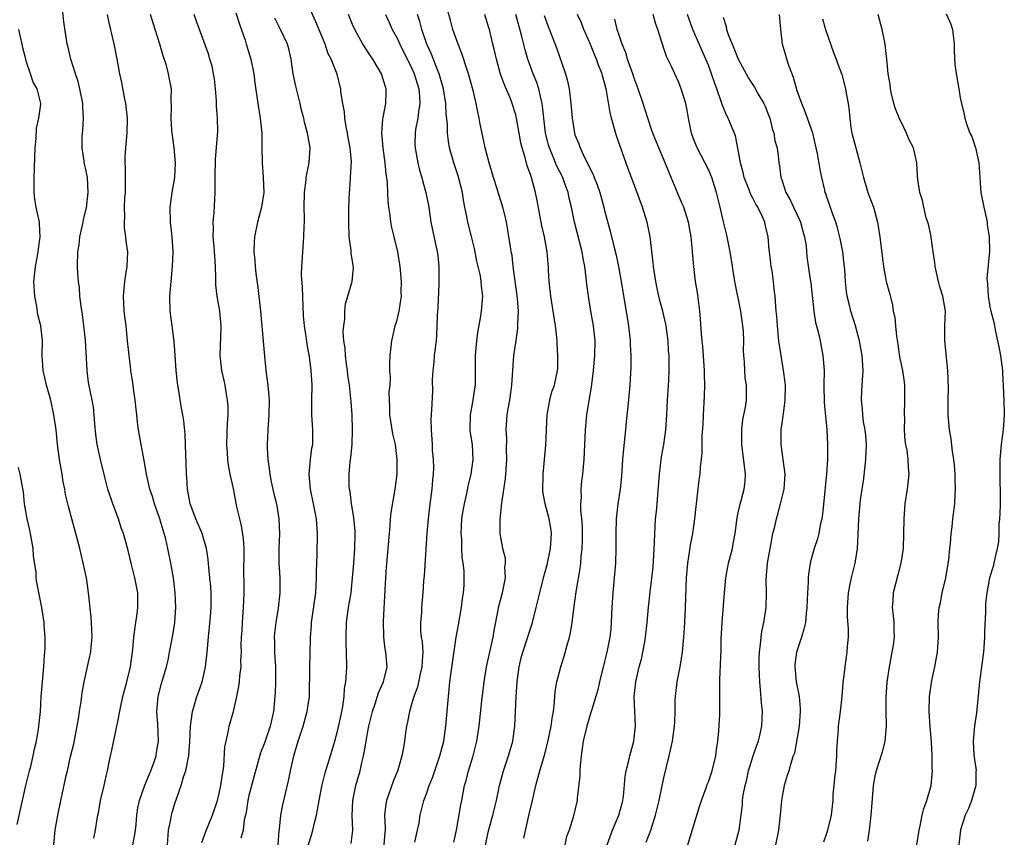
# Model space of a CAD drawing. Units: inches. Extents: x 2577000 to 2580000, y 1539000 to 1542000.
# Drawn here: x 2578944 to 2579077, y 1539566 to 1539676 of the extents above; entities that cross this region are included whole.
import ezdxf

# ---------------------------------------------------------------- set-up
doc = ezdxf.new("R2010")
doc.units = ezdxf.units.IN
doc.header["$MEASUREMENT"] = 0
doc.layers.add('LD25771539_2ft', color=43, linetype='Continuous')

msp = doc.modelspace()

# ---------------------------------------------------------------- linework, layer by layer
at = {"layer": 'LD25771539_2ft'}
for points, elevation in [([(2578982.41, 1539563), (2578983.5, 1539566.5), (2578983.64, 1539567), (2578983.79, 1539567.79), (2578984.1, 1539569), (2578984.27, 1539569.73), (2578984.48, 1539571), (2578984.88, 1539573.12), (2578985.28, 1539574.72), (2578986.23, 1539577.77), (2578986.59, 1539579), (2578987, 1539580.53), (2578987.45, 1539582.55), (2578987.67, 1539583.67), (2578987.86, 1539585), (2578987.91, 1539586.09), (2578988.08, 1539587), (2578988.19, 1539588.19), (2578988.21, 1539589), (2578988.18, 1539591), (2578988.13, 1539592.13), (2578988.11, 1539593), (2578988.18, 1539595), (2578988.46, 1539597), (2578988.79, 1539599), (2578989, 1539601), (2578989.14, 1539603), (2578989.3, 1539605), (2578989.34, 1539607), (2578989.32, 1539607.32), (2578989.14, 1539609.14), (2578988.84, 1539611), (2578988.65, 1539612.65), (2578988.58, 1539613), (2578988.55, 1539613.45), (2578988.52, 1539615), (2578988.67, 1539616.67), (2578988.76, 1539617.24), (2578988.92, 1539619), (2578989, 1539621), (2578988.94, 1539623), (2578988.78, 1539624.78), (2578988.77, 1539625.23), (2578988.56, 1539627), (2578988.36, 1539628.36), (2578988.3, 1539629), (2578988.17, 1539629.83), (2578988.03, 1539631), (2578987.99, 1539631.99), (2578987.83, 1539633), (2578987.74, 1539634.26), (2578987.79, 1539635), (2578987.93, 1539635.93), (2578987.93, 1539637), (2578988.03, 1539637.97), (2578988.35, 1539639), (2578988.94, 1539641), (2578989.1, 1539642.9), (2578989, 1539643.7), (2578988.82, 1539644.82), (2578988.82, 1539645.18), (2578988.55, 1539647), (2578988.47, 1539649), (2578988.5, 1539651), (2578988.56, 1539653), (2578988.61, 1539653.39), (2578988.71, 1539655), (2578988.83, 1539657.17), (2578988.68, 1539659), (2578988.41, 1539660.41), (2578988.32, 1539661), (2578988.13, 1539661.87), (2578987.93, 1539663), (2578987.88, 1539663.88), (2578987.66, 1539665), (2578987.42, 1539666.58), (2578987.41, 1539667), (2578986.91, 1539668.91), (2578986.82, 1539669.18), (2578986.08, 1539671), (2578985.7, 1539671.7), (2578985.27, 1539673), (2578984.03, 1539676.03), (2578982.79, 1539678.79)], 7256), ([(2579002.64, 1539565.36), (2579003, 1539567), (2579003.6, 1539570.4), (2579003.73, 1539571), (2579004.11, 1539573), (2579004.32, 1539573.68), (2579004.63, 1539575), (2579005.25, 1539577), (2579005.77, 1539579), (2579006.07, 1539581), (2579006.43, 1539584.43), (2579006.73, 1539587), (2579007.04, 1539589), (2579007.94, 1539593), (2579008.08, 1539593.92), (2579008.64, 1539596.64), (2579008.7, 1539597), (2579009.23, 1539599), (2579009.61, 1539601), (2579009.55, 1539602.45), (2579009.63, 1539603), (2579009.63, 1539603.63), (2579009.27, 1539605), (2579009, 1539606.44), (2579008.92, 1539607), (2579008.89, 1539608.89), (2579009.12, 1539611.12), (2579009.62, 1539614.38), (2579009.82, 1539617), (2579009.78, 1539618.22), (2579009.81, 1539619.81), (2579009.73, 1539621), (2579009.87, 1539623), (2579010.03, 1539624.03), (2579010.2, 1539625), (2579010.47, 1539627), (2579010.77, 1539631), (2579011, 1539632.73), (2579011.3, 1539634.7), (2579011.3, 1539635), (2579011.28, 1539635.28), (2579011.37, 1539637), (2579011.24, 1539638.76), (2579010.67, 1539643), (2579010.51, 1539644.51), (2579010.41, 1539645), (2579010.29, 1539645.71), (2579010.09, 1539647), (2579009.93, 1539647.93), (2579009.74, 1539649), (2579009.61, 1539649.61), (2579009.27, 1539651), (2579008.72, 1539652.72), (2579008.49, 1539653.51), (2579008.02, 1539655), (2579007.42, 1539657), (2579006.88, 1539659), (2579006.55, 1539660.55), (2579006.22, 1539662.22), (2579006.09, 1539663), (2579005.89, 1539663.89), (2579005.67, 1539665), (2579005.26, 1539666.74), (2579004.65, 1539669), (2579004.46, 1539669.54), (2579003.74, 1539671.74), (2579003.22, 1539673), (2579002.54, 1539675), (2579002.22, 1539676.22), (2579001.43, 1539679)], 7248), ([(2578954.07, 1539565.93), (2578954.29, 1539567), (2578954.51, 1539568.51), (2578954.6, 1539569), (2578954.69, 1539569.31), (2578954.99, 1539571), (2578955.46, 1539573), (2578955.72, 1539574.28), (2578955.91, 1539575), (2578956.16, 1539576.16), (2578956.32, 1539577), (2578956.45, 1539577.55), (2578957.17, 1539581), (2578957.2, 1539581.2), (2578957.72, 1539583.72), (2578958, 1539585), (2578958.19, 1539585.81), (2578958.51, 1539587), (2578959, 1539589), (2578959.34, 1539591.34), (2578959.48, 1539593), (2578959.63, 1539594.37), (2578959.75, 1539595), (2578959.87, 1539595.87), (2578960.01, 1539597), (2578959.99, 1539599), (2578959.62, 1539601), (2578959.09, 1539603), (2578958.69, 1539604.69), (2578958.09, 1539607), (2578957.78, 1539607.78), (2578957.39, 1539609), (2578956.63, 1539611), (2578955.97, 1539613), (2578955.59, 1539614.41), (2578954.95, 1539617), (2578954.53, 1539619), (2578954.36, 1539620.36), (2578954.2, 1539621.8), (2578954.13, 1539623), (2578954.02, 1539624.02), (2578953.84, 1539625), (2578953.37, 1539627.37), (2578953.16, 1539629), (2578952.94, 1539633.06), (2578952.73, 1539635), (2578952.53, 1539636.53), (2578952.35, 1539637.65), (2578952.2, 1539639), (2578952.12, 1539640.12), (2578952.02, 1539641), (2578951.93, 1539642.07), (2578951.88, 1539643), (2578951.91, 1539645), (2578952.08, 1539645.93), (2578952.19, 1539647), (2578952.62, 1539649), (2578952.66, 1539649.34), (2578953.06, 1539650.94), (2578953.31, 1539653), (2578953.2, 1539655), (2578953, 1539656.08), (2578952.81, 1539656.81), (2578952.77, 1539657.23), (2578952.49, 1539659), (2578952.5, 1539660.5), (2578952.53, 1539661), (2578952.59, 1539661.41), (2578952.67, 1539663), (2578952.57, 1539664.57), (2578952.59, 1539665), (2578952.2, 1539667), (2578951.97, 1539667.97), (2578951.59, 1539669), (2578950.95, 1539671), (2578950.62, 1539672.62), (2578950.49, 1539673), (2578950.37, 1539673.63), (2578950.03, 1539676.03), (2578949.83, 1539677.83)], 7268), ([(2578973.25, 1539677.25), (2578973.72, 1539675.72), (2578974.48, 1539673.52), (2578974.64, 1539673), (2578974.71, 1539672.71), (2578975.26, 1539671), (2578975.65, 1539669), (2578975.78, 1539667.78), (2578976.2, 1539665), (2578976.54, 1539663), (2578976.73, 1539661), (2578976.75, 1539659), (2578976.8, 1539657), (2578976.94, 1539655), (2578976.99, 1539653.01), (2578976.69, 1539651), (2578976.35, 1539649.65), (2578976.16, 1539649), (2578975.75, 1539647), (2578975.7, 1539646.3), (2578975.68, 1539645), (2578975.81, 1539643.81), (2578975.84, 1539643), (2578975.94, 1539642.06), (2578976.19, 1539640.19), (2578976.57, 1539637), (2578976.94, 1539632.94), (2578977.1, 1539630.9), (2578977.29, 1539629), (2578977.56, 1539627), (2578977.74, 1539625), (2578977.69, 1539623), (2578977.54, 1539621), (2578977.47, 1539619), (2578977.47, 1539618.53), (2578977.55, 1539617), (2578977.75, 1539615.75), (2578977.81, 1539615), (2578978.01, 1539613.99), (2578978.37, 1539612.37), (2578978.71, 1539611), (2578979.05, 1539609), (2578979.11, 1539607), (2578979.04, 1539605), (2578979.05, 1539603.05), (2578979.15, 1539601), (2578979.17, 1539599), (2578978.95, 1539596.95), (2578978.62, 1539595), (2578978.45, 1539593.55), (2578978.41, 1539593), (2578978.43, 1539592.43), (2578978.45, 1539591), (2578978.58, 1539589), (2578978.59, 1539587), (2578978.54, 1539585.46), (2578978.51, 1539585), (2578978.3, 1539583), (2578977.85, 1539581), (2578977.14, 1539578.86), (2578976.58, 1539577.42), (2578975.69, 1539574.31), (2578975, 1539571.67), (2578974.85, 1539571), (2578974.61, 1539569.39), (2578974.37, 1539568.37), (2578974.23, 1539567), (2578973.89, 1539565.89)], 7260), ([(2578959.34, 1539565), (2578959.6, 1539566.4), (2578959.68, 1539567), (2578959.77, 1539567.77), (2578959.89, 1539569), (2578960.02, 1539569.98), (2578960.23, 1539571), (2578960.95, 1539573.05), (2578961.53, 1539574.47), (2578961.76, 1539575), (2578962.2, 1539576.2), (2578962.47, 1539577), (2578962.52, 1539577.48), (2578962.8, 1539579), (2578962.71, 1539581.29), (2578962.59, 1539583), (2578962.76, 1539585), (2578963.22, 1539586.78), (2578963.89, 1539589), (2578964.09, 1539589.91), (2578964.3, 1539591), (2578964.71, 1539593.29), (2578964.98, 1539595), (2578965.13, 1539597), (2578965.06, 1539599), (2578964.82, 1539601), (2578964.46, 1539603), (2578964.07, 1539605), (2578963.78, 1539606.22), (2578963.57, 1539607), (2578963.43, 1539607.43), (2578962.96, 1539609), (2578962.25, 1539611), (2578961.97, 1539611.97), (2578961.63, 1539613), (2578961.19, 1539615), (2578960.86, 1539616.86), (2578960.44, 1539619), (2578960.08, 1539621), (2578959.98, 1539622.02), (2578959.86, 1539623), (2578959.78, 1539623.78), (2578959.67, 1539625), (2578959.44, 1539626.56), (2578959.35, 1539627.35), (2578959.06, 1539629), (2578959, 1539629.51), (2578958.82, 1539631), (2578958.63, 1539633), (2578958.42, 1539635), (2578958.18, 1539637), (2578958.07, 1539639), (2578958.26, 1539641), (2578958.36, 1539641.64), (2578958.58, 1539643), (2578958.65, 1539645), (2578958.44, 1539646.44), (2578958.39, 1539647), (2578958.23, 1539648.23), (2578958.2, 1539649), (2578958.25, 1539649.75), (2578958.23, 1539651), (2578958.27, 1539652.27), (2578958.33, 1539653), (2578958.35, 1539654.35), (2578958.33, 1539655), (2578958.35, 1539656.35), (2578958.3, 1539657), (2578958.3, 1539657.7), (2578958.38, 1539659), (2578958.55, 1539661), (2578958.6, 1539663), (2578958.38, 1539665), (2578958.21, 1539665.79), (2578957.84, 1539667.84), (2578957.57, 1539669), (2578957.2, 1539671), (2578956.84, 1539672.84), (2578956.78, 1539673.22), (2578956.1, 1539676.1), (2578955.92, 1539677)], 7266), ([(2578963.99, 1539565), (2578964.14, 1539567), (2578964.44, 1539568.44), (2578964.53, 1539569), (2578964.63, 1539569.37), (2578965, 1539570.6), (2578965.21, 1539571.21), (2578965.87, 1539573), (2578966.19, 1539574.19), (2578966.49, 1539575), (2578966.84, 1539576.84), (2578966.89, 1539577), (2578967.04, 1539578.96), (2578967.12, 1539581), (2578967.32, 1539582.68), (2578967.39, 1539583), (2578967.57, 1539583.57), (2578967.98, 1539585), (2578968.25, 1539585.75), (2578968.67, 1539587), (2578969, 1539588.39), (2578969.13, 1539589), (2578969.36, 1539591), (2578969.54, 1539593), (2578969.81, 1539595.81), (2578969.9, 1539597), (2578969.89, 1539598.11), (2578969.9, 1539599), (2578969.84, 1539599.84), (2578969.74, 1539601), (2578969.6, 1539602.4), (2578969.5, 1539603.5), (2578969.27, 1539605), (2578968.67, 1539607), (2578967.82, 1539609), (2578967.09, 1539611), (2578966.73, 1539613), (2578966.62, 1539614.62), (2578966.58, 1539615), (2578966.54, 1539616.54), (2578966.47, 1539617.53), (2578966.46, 1539619), (2578966.41, 1539620.41), (2578966.2, 1539622.2), (2578966.08, 1539623), (2578965.9, 1539623.9), (2578965.49, 1539626.51), (2578965.39, 1539627), (2578965.34, 1539627.34), (2578965.18, 1539629), (2578965.06, 1539631.06), (2578964.92, 1539632.92), (2578964.62, 1539635), (2578964.36, 1539637), (2578964.32, 1539639), (2578964.49, 1539641), (2578964.7, 1539643), (2578964.77, 1539645), (2578964.63, 1539647), (2578964.41, 1539649), (2578964.38, 1539651), (2578964.63, 1539653), (2578964.98, 1539655), (2578965.09, 1539657), (2578964.9, 1539659), (2578964.62, 1539661), (2578964.58, 1539661.42), (2578964.5, 1539663), (2578964.56, 1539664.56), (2578964.51, 1539665.49), (2578964.53, 1539667), (2578964.27, 1539668.27), (2578964.16, 1539669), (2578963.87, 1539670.13), (2578963.42, 1539671.42), (2578962.99, 1539673), (2578962.37, 1539675), (2578961.72, 1539677)], 7264), ([(2578968.66, 1539565.34), (2578969.19, 1539566.81), (2578970.1, 1539569), (2578970.77, 1539571), (2578971, 1539571.92), (2578971.23, 1539573), (2578971.45, 1539574.55), (2578971.53, 1539575), (2578971.62, 1539575.62), (2578971.77, 1539578.23), (2578971.91, 1539579), (2578972.22, 1539580.22), (2578972.35, 1539581), (2578972.91, 1539583), (2578973.38, 1539585), (2578973.64, 1539586.36), (2578973.73, 1539587), (2578973.79, 1539587.79), (2578973.94, 1539589), (2578973.92, 1539589.92), (2578973.99, 1539591), (2578973.96, 1539591.96), (2578974, 1539593), (2578974.07, 1539593.93), (2578974.12, 1539595), (2578974.28, 1539597), (2578974.36, 1539599), (2578974.35, 1539600.35), (2578974.33, 1539601.67), (2578974.38, 1539604.38), (2578974.36, 1539605), (2578974.29, 1539606.29), (2578974.02, 1539608.02), (2578973.76, 1539609), (2578973.39, 1539610.61), (2578972.91, 1539613.09), (2578972.49, 1539615), (2578972.24, 1539616.24), (2578972.15, 1539617), (2578972.11, 1539617.89), (2578972.03, 1539619), (2578972.13, 1539621.87), (2578972.21, 1539623), (2578972.19, 1539624.19), (2578972.13, 1539625), (2578971.92, 1539626.08), (2578971.79, 1539627), (2578971.66, 1539627.66), (2578971.34, 1539629), (2578971.11, 1539631), (2578971.27, 1539634.73), (2578971.27, 1539635), (2578971.06, 1539637), (2578970.7, 1539639), (2578970.54, 1539640.54), (2578970.55, 1539641.45), (2578970.5, 1539643), (2578970.39, 1539644.39), (2578970.36, 1539645), (2578970.29, 1539645.71), (2578970.19, 1539647), (2578970.22, 1539648.22), (2578970.17, 1539649), (2578970.31, 1539650.31), (2578970.45, 1539653), (2578970.46, 1539653.54), (2578970.45, 1539655), (2578970.49, 1539657.51), (2578970.79, 1539661.21), (2578970.78, 1539663), (2578970.63, 1539664.63), (2578970.64, 1539665), (2578970.63, 1539665.37), (2578970.49, 1539667), (2578970.34, 1539668.34), (2578970.24, 1539669), (2578970.05, 1539670.05), (2578969.74, 1539671), (2578969.58, 1539671.58), (2578967.96, 1539675.96), (2578967.62, 1539677)], 7262), ([(2578978.93, 1539565), (2578979.09, 1539566.91), (2578979.13, 1539567.13), (2578979.32, 1539569), (2578979.58, 1539570.42), (2578979.92, 1539571.92), (2578980.34, 1539573.66), (2578980.6, 1539575), (2578981.06, 1539577), (2578981.66, 1539579), (2578982.31, 1539581), (2578982.87, 1539583), (2578983.18, 1539585), (2578983.23, 1539589), (2578983.28, 1539590.72), (2578983.33, 1539593), (2578983.44, 1539594.56), (2578983.46, 1539595), (2578984.03, 1539599), (2578984.14, 1539601), (2578984.14, 1539601.86), (2578984.17, 1539603), (2578984.22, 1539604.22), (2578984.27, 1539607), (2578984.12, 1539609), (2578983.73, 1539611), (2578983.3, 1539613), (2578983.11, 1539615), (2578983.31, 1539617), (2578983.51, 1539618.49), (2578983.61, 1539619), (2578983.64, 1539621), (2578983.5, 1539623), (2578983.5, 1539623.5), (2578983.48, 1539625), (2578983.52, 1539627), (2578983.41, 1539629), (2578983.16, 1539630.84), (2578983, 1539631.76), (2578982.8, 1539632.8), (2578982.76, 1539633.25), (2578982.5, 1539635), (2578982.38, 1539636.38), (2578982.22, 1539640.22), (2578982.11, 1539641.89), (2578982.13, 1539643), (2578982.23, 1539644.23), (2578982.26, 1539645), (2578982.43, 1539647), (2578982.45, 1539648.45), (2578982.48, 1539649), (2578982.49, 1539649.51), (2578982.45, 1539651), (2578982.48, 1539653), (2578982.71, 1539654.71), (2578982.72, 1539655), (2578983.13, 1539657), (2578983.25, 1539659), (2578982.92, 1539661), (2578982.5, 1539662.5), (2578982.43, 1539663), (2578982.11, 1539664.11), (2578981.92, 1539665), (2578981.32, 1539667.32), (2578980.99, 1539668.99), (2578980.7, 1539671), (2578980.39, 1539672.39), (2578980.2, 1539673), (2578979.26, 1539675), (2578978.5, 1539676.5)], 7258), ([(2578988.8, 1539565.2), (2578989.04, 1539567), (2578988.93, 1539568.93), (2578989.01, 1539571), (2578989.44, 1539573), (2578990.03, 1539575), (2578990.28, 1539576.28), (2578990.46, 1539577), (2578990.56, 1539577.44), (2578990.8, 1539579), (2578991, 1539580.09), (2578991.19, 1539581), (2578991.67, 1539583), (2578992.03, 1539584.03), (2578992.49, 1539585.51), (2578993.16, 1539587), (2578993.64, 1539589), (2578993.49, 1539591), (2578993.4, 1539591.4), (2578993.19, 1539593), (2578993.17, 1539595.17), (2578993.4, 1539599.4), (2578993.47, 1539601), (2578993.57, 1539602.43), (2578993.81, 1539605), (2578993.97, 1539607), (2578994.08, 1539608.08), (2578994.11, 1539609), (2578994.18, 1539609.82), (2578994.74, 1539613), (2578994.99, 1539615), (2578995.01, 1539617), (2578994.77, 1539619), (2578994.44, 1539620.44), (2578994.02, 1539623), (2578994.03, 1539624.03), (2578993.93, 1539626.07), (2578994.04, 1539627), (2578994.1, 1539628.1), (2578994.02, 1539629), (2578994.01, 1539629.99), (2578994.05, 1539631), (2578994.18, 1539632.18), (2578994.29, 1539633), (2578994.43, 1539633.57), (2578994.74, 1539635), (2578995, 1539635.84), (2578995.29, 1539637), (2578995.52, 1539638.48), (2578995.58, 1539639), (2578995.56, 1539639.56), (2578995.57, 1539641), (2578995.4, 1539643), (2578995.1, 1539645), (2578994.62, 1539647), (2578994.29, 1539648.29), (2578994.17, 1539649), (2578994.06, 1539649.94), (2578993.87, 1539651), (2578993.77, 1539651.77), (2578993.68, 1539654.32), (2578993.61, 1539655), (2578993.53, 1539655.53), (2578993.4, 1539657), (2578993.11, 1539659), (2578992.94, 1539661), (2578993.07, 1539662.93), (2578993.12, 1539663.12), (2578993.48, 1539665), (2578993.53, 1539666.47), (2578993.53, 1539667), (2578993.37, 1539667.37), (2578992.9, 1539669), (2578991.7, 1539671), (2578991.41, 1539671.41), (2578990.62, 1539672.62), (2578990.39, 1539673), (2578989.28, 1539675), (2578989, 1539675.65), (2578988.45, 1539677)], 7254), ([(2578993.43, 1539677), (2578993.93, 1539675.93), (2578994.34, 1539675), (2578995, 1539673.81), (2578995.36, 1539673), (2578997, 1539669.71), (2578997.22, 1539669.22), (2578997.32, 1539669), (2578997.94, 1539667), (2578998.04, 1539665.96), (2578998.08, 1539665), (2578997.88, 1539663.88), (2578997.79, 1539663), (2578997.49, 1539661.49), (2578997.43, 1539661), (2578997.41, 1539659.41), (2578997.42, 1539659), (2578997.54, 1539658.46), (2578997.79, 1539657), (2578998.01, 1539656.01), (2578998.33, 1539655), (2578998.45, 1539654.45), (2578998.88, 1539653), (2578999.26, 1539651), (2578999.56, 1539649), (2579000.41, 1539645), (2579000.48, 1539644.48), (2579000.62, 1539643), (2579000.61, 1539641.39), (2579000.62, 1539640.62), (2579000.49, 1539637.51), (2579000.41, 1539636.41), (2579000.38, 1539635), (2579000.31, 1539633.69), (2579000.26, 1539633), (2579000.02, 1539631), (2578999.94, 1539630.06), (2578999.81, 1539629), (2578999.73, 1539627.73), (2578999.76, 1539626.24), (2578999.64, 1539623.64), (2578999.56, 1539622.44), (2578999.58, 1539621), (2578999.69, 1539619.69), (2578999.71, 1539619), (2578999.75, 1539618.25), (2578999.88, 1539617), (2578999.9, 1539615.9), (2578999.88, 1539615), (2578999.78, 1539614.22), (2578999.69, 1539613), (2578999.39, 1539610.61), (2578999.2, 1539609), (2578999.03, 1539607.03), (2578998.65, 1539601.35), (2578998.57, 1539600.57), (2578998.49, 1539599), (2578998.31, 1539597), (2578998.28, 1539596.28), (2578998.15, 1539595), (2578998.17, 1539593.83), (2578998.26, 1539593), (2578998.37, 1539592.37), (2578998.45, 1539591), (2578998.43, 1539590.44), (2578998.32, 1539589), (2578998.09, 1539588.09), (2578997.73, 1539586.27), (2578997.25, 1539585), (2578997, 1539584.12), (2578996.65, 1539583), (2578996.42, 1539581.58), (2578996.27, 1539581), (2578996.13, 1539580.13), (2578996.01, 1539579), (2578995.84, 1539578.16), (2578995.65, 1539577), (2578995.08, 1539575.08), (2578994.45, 1539573.55), (2578993.9, 1539571.9), (2578993.57, 1539571), (2578993.49, 1539570.51), (2578993.29, 1539569), (2578993.37, 1539567.37), (2578993.37, 1539567), (2578993.33, 1539566.67), (2578993.22, 1539565)], 7252), ([(2578997.37, 1539565.37), (2578997.77, 1539567), (2578997.99, 1539567.99), (2578998.13, 1539569), (2578998.62, 1539571), (2578999, 1539572.04), (2578999.32, 1539573), (2578999.81, 1539574.19), (2579000.07, 1539575), (2579000.78, 1539577), (2579001.3, 1539579), (2579001.58, 1539581), (2579001.92, 1539585), (2579002.12, 1539587), (2579002.46, 1539589.54), (2579002.98, 1539593.02), (2579003.3, 1539594.7), (2579003.69, 1539597), (2579003.82, 1539598.18), (2579003.96, 1539599), (2579004.05, 1539600.05), (2579004.06, 1539601), (2579004.03, 1539601.97), (2579003.93, 1539603), (2579003.79, 1539603.79), (2579003.74, 1539605), (2579003.71, 1539606.29), (2579003.65, 1539607), (2579003.75, 1539609), (2579003.91, 1539610.09), (2579004.07, 1539611), (2579004.4, 1539612.4), (2579004.6, 1539613.4), (2579004.99, 1539615), (2579005.27, 1539617), (2579005.15, 1539619), (2579004.87, 1539620.87), (2579004.86, 1539621), (2579004.91, 1539623), (2579005.27, 1539625), (2579005.48, 1539626.52), (2579005.56, 1539627), (2579005.58, 1539627.58), (2579005.59, 1539631), (2579005.76, 1539633), (2579005.89, 1539634.11), (2579006.31, 1539636.31), (2579006.4, 1539637), (2579006.58, 1539639), (2579006.37, 1539640.37), (2579006.35, 1539641), (2579006.23, 1539641.77), (2579005.74, 1539643.74), (2579005.42, 1539645.42), (2579005.04, 1539647.04), (2579004.54, 1539649), (2579004.45, 1539649.55), (2579004.15, 1539651), (2579003.97, 1539651.97), (2579003.82, 1539653), (2579003.25, 1539655.25), (2579002.65, 1539657), (2579002.09, 1539659), (2579001.93, 1539659.93), (2579001.8, 1539661), (2579001.78, 1539662.22), (2579001.61, 1539663.61), (2579001.58, 1539665), (2579001.26, 1539667), (2579000.69, 1539669), (2579000.46, 1539669.54), (2578999.65, 1539671.65), (2578999.02, 1539673), (2578998.32, 1539675), (2578998.05, 1539676.05), (2578997.75, 1539677)], 7250), ([(2579006.91, 1539564.91), (2579007.3, 1539566.7), (2579007.93, 1539569), (2579008.43, 1539571), (2579008.83, 1539573), (2579009.34, 1539575), (2579010.03, 1539577), (2579010.62, 1539579), (2579010.9, 1539581), (2579011.08, 1539585), (2579011.22, 1539587), (2579011.49, 1539589), (2579011.76, 1539590.24), (2579011.97, 1539591), (2579013.25, 1539595), (2579013.76, 1539597), (2579014.24, 1539599), (2579014.81, 1539601.19), (2579015.24, 1539602.76), (2579015.72, 1539605), (2579015.82, 1539607), (2579015.73, 1539607.73), (2579015.5, 1539609), (2579014.98, 1539611), (2579014.68, 1539612.68), (2579014.65, 1539613), (2579014.69, 1539614.69), (2579014.7, 1539615), (2579014.91, 1539617), (2579015.08, 1539618.92), (2579015.14, 1539621), (2579015.23, 1539623), (2579015.29, 1539623.29), (2579015.59, 1539625), (2579015.9, 1539626.1), (2579016.22, 1539627), (2579016.66, 1539629), (2579016.68, 1539629.32), (2579016.7, 1539631), (2579016.58, 1539632.58), (2579016.58, 1539633), (2579016.55, 1539633.45), (2579016.38, 1539635), (2579015.74, 1539639), (2579015.53, 1539641), (2579015.45, 1539642.54), (2579015.42, 1539643), (2579015.37, 1539643.37), (2579015.25, 1539645), (2579014.88, 1539647), (2579014.52, 1539648.52), (2579013.91, 1539651.91), (2579013.69, 1539653), (2579013.14, 1539655), (2579013, 1539655.41), (2579012.57, 1539656.57), (2579012.27, 1539657.73), (2579011.87, 1539659), (2579011.71, 1539659.71), (2579011.46, 1539661), (2579011.11, 1539663), (2579011, 1539663.45), (2579010.54, 1539665), (2579010.25, 1539665.75), (2579009.51, 1539667.51), (2579008.97, 1539668.97), (2579008.39, 1539671), (2579008.15, 1539672.15), (2579007.93, 1539673), (2579007.46, 1539675), (2579007.34, 1539675.34), (2579006.85, 1539677)], 7246), ([(2579012.11, 1539565.89), (2579012.73, 1539568.73), (2579012.84, 1539569.16), (2579013.25, 1539571), (2579013.71, 1539573), (2579014.26, 1539575), (2579014.88, 1539577.12), (2579015.31, 1539578.69), (2579015.8, 1539581), (2579015.91, 1539582.09), (2579016.09, 1539583), (2579016.25, 1539584.25), (2579016.26, 1539585), (2579016.32, 1539585.68), (2579016.54, 1539587), (2579017.07, 1539589), (2579017.56, 1539590.44), (2579017.94, 1539591.94), (2579018.25, 1539593), (2579018.39, 1539593.61), (2579018.62, 1539595), (2579018.83, 1539596.83), (2579019.14, 1539599.14), (2579019.72, 1539602.28), (2579019.8, 1539603), (2579019.85, 1539603.85), (2579019.99, 1539605), (2579020.02, 1539605.98), (2579020.03, 1539607), (2579020.01, 1539608.01), (2579019.94, 1539609), (2579019.81, 1539610.19), (2579019.8, 1539611), (2579019.86, 1539611.86), (2579019.84, 1539613), (2579019.94, 1539614.06), (2579020.06, 1539615), (2579020.24, 1539617), (2579020.43, 1539621), (2579020.61, 1539623), (2579020.92, 1539624.92), (2579021.25, 1539626.75), (2579021.52, 1539629), (2579021.69, 1539631), (2579021.73, 1539633), (2579021.52, 1539635), (2579021.16, 1539637), (2579020.83, 1539639), (2579020.62, 1539640.62), (2579020.53, 1539641.47), (2579020.32, 1539643), (2579020.1, 1539644.1), (2579019.95, 1539645), (2579018.95, 1539649), (2579018.53, 1539651), (2579018.22, 1539652.22), (2579018.07, 1539653), (2579017.55, 1539654.45), (2579017.34, 1539655), (2579016.55, 1539656.55), (2579015.97, 1539658.03), (2579015.55, 1539659), (2579015.43, 1539659.43), (2579015.04, 1539661), (2579014.79, 1539663), (2579014.64, 1539664.64), (2579014.58, 1539665), (2579014.42, 1539665.58), (2579014.12, 1539667), (2579013.85, 1539667.85), (2579013.37, 1539669), (2579012.64, 1539671), (2579012.26, 1539672.26), (2579011.8, 1539674.2), (2579011.02, 1539677)], 7244), ([(2579014.86, 1539676.86), (2579015.39, 1539675.39), (2579015.89, 1539674.11), (2579016.49, 1539672.49), (2579017.71, 1539669), (2579018, 1539668), (2579018.21, 1539667), (2579018.46, 1539665), (2579018.61, 1539663), (2579018.93, 1539661), (2579019, 1539660.79), (2579019.54, 1539659.54), (2579019.71, 1539659), (2579020.29, 1539657.71), (2579020.78, 1539656.78), (2579021, 1539656.27), (2579021.44, 1539655.44), (2579021.59, 1539655), (2579022.01, 1539654.01), (2579022.34, 1539653), (2579022.9, 1539651), (2579023, 1539650.58), (2579023.77, 1539647.77), (2579024.25, 1539645.75), (2579024.55, 1539644.55), (2579024.88, 1539643), (2579025.25, 1539641), (2579026.24, 1539635), (2579026.45, 1539633), (2579026.46, 1539632.46), (2579026.53, 1539631), (2579026.53, 1539629.47), (2579026.4, 1539627), (2579026.12, 1539624.12), (2579025.91, 1539622.09), (2579025.82, 1539621), (2579025.56, 1539618.44), (2579025.43, 1539617), (2579025.26, 1539614.74), (2579025.09, 1539613), (2579024.8, 1539611), (2579024.57, 1539609), (2579024.51, 1539607), (2579024.51, 1539605), (2579024.45, 1539603), (2579024.29, 1539601), (2579024.1, 1539599), (2579023.98, 1539597), (2579023.9, 1539595), (2579023.83, 1539594.17), (2579023.7, 1539593), (2579023.3, 1539591), (2579023, 1539589.72), (2579022.32, 1539587), (2579022.07, 1539585.93), (2579021.8, 1539585), (2579021.26, 1539583.26), (2579021.2, 1539583), (2579021, 1539582.4), (2579020.59, 1539581), (2579020.11, 1539579), (2579019.82, 1539577), (2579019.68, 1539575.68), (2579019.64, 1539575), (2579019.67, 1539574.33), (2579019.29, 1539571.29), (2579019.29, 1539571), (2579018.76, 1539568.76), (2579018.2, 1539567), (2579017.86, 1539566.14), (2579017.61, 1539565)], 7242), ([(2579023.33, 1539565), (2579024.07, 1539567), (2579024.94, 1539569), (2579025.38, 1539570.62), (2579025.48, 1539571), (2579025.55, 1539571.55), (2579025.76, 1539574.24), (2579025.9, 1539575), (2579026.22, 1539576.22), (2579026.39, 1539577), (2579026.94, 1539579), (2579027, 1539579.43), (2579027.17, 1539581), (2579027.01, 1539585), (2579027.23, 1539587), (2579027.68, 1539589), (2579027.97, 1539590.03), (2579028.17, 1539591), (2579028.41, 1539592.41), (2579028.52, 1539593), (2579028.74, 1539595), (2579028.93, 1539597.07), (2579029.14, 1539599.14), (2579029.53, 1539602.47), (2579029.74, 1539605.74), (2579029.76, 1539607), (2579029.83, 1539607.83), (2579029.87, 1539609), (2579029.99, 1539609.99), (2579030.07, 1539611), (2579030.2, 1539612.2), (2579030.42, 1539615), (2579030.68, 1539617.32), (2579030.97, 1539619), (2579031.25, 1539621), (2579031.4, 1539623), (2579031.49, 1539625), (2579031.65, 1539627.65), (2579031.72, 1539629), (2579031.73, 1539630.27), (2579031.71, 1539631), (2579031.64, 1539631.64), (2579031.57, 1539633), (2579031.29, 1539635), (2579031.25, 1539635.25), (2579030.84, 1539637), (2579030.45, 1539638.45), (2579030.32, 1539639), (2579030.08, 1539640.08), (2579029.9, 1539641), (2579029.61, 1539643), (2579029.57, 1539643.57), (2579029.14, 1539647), (2579028.75, 1539649), (2579028.12, 1539651), (2579026.65, 1539655), (2579026.19, 1539656.19), (2579025.13, 1539659.13), (2579024.62, 1539660.62), (2579023.95, 1539663), (2579023.77, 1539663.77), (2579023.25, 1539666.75), (2579023, 1539667.8), (2579022.73, 1539668.73), (2579022.67, 1539669), (2579022.18, 1539670.18), (2579021.91, 1539671), (2579021.62, 1539671.62), (2579021, 1539673.17), (2579020.19, 1539675), (2579019.86, 1539675.86), (2579019.35, 1539677)], 7240), ([(2579028.63, 1539565.37), (2579029.22, 1539567), (2579029.87, 1539569), (2579030.35, 1539571), (2579030.73, 1539572.73), (2579031, 1539574.03), (2579031.72, 1539577), (2579032.14, 1539579), (2579032.43, 1539581), (2579032.46, 1539581.54), (2579032.51, 1539583), (2579032.54, 1539584.54), (2579032.57, 1539585), (2579032.8, 1539587), (2579033.19, 1539589), (2579033.51, 1539591), (2579033.7, 1539593), (2579033.82, 1539595), (2579033.92, 1539597), (2579034.06, 1539601), (2579034.23, 1539603), (2579034.47, 1539604.47), (2579034.58, 1539605.42), (2579034.89, 1539607), (2579035.17, 1539609), (2579035.36, 1539610.64), (2579035.38, 1539611), (2579035.78, 1539614.22), (2579035.89, 1539615), (2579035.95, 1539615.95), (2579036.15, 1539617.85), (2579036.16, 1539620.16), (2579036.28, 1539621.72), (2579036.34, 1539623), (2579036.49, 1539625.51), (2579036.54, 1539627), (2579036.5, 1539628.5), (2579036.5, 1539629), (2579036.25, 1539632.25), (2579036.16, 1539633), (2579036.08, 1539633.92), (2579035.96, 1539635.96), (2579035.87, 1539637), (2579035.52, 1539639.52), (2579035.27, 1539641), (2579035.02, 1539643), (2579034.69, 1539647), (2579034.33, 1539649), (2579033.67, 1539651), (2579033.48, 1539651.48), (2579032.87, 1539652.87), (2579032, 1539655), (2579031.69, 1539655.69), (2579031.17, 1539657), (2579030.3, 1539659), (2579029.5, 1539661), (2579029.38, 1539661.38), (2579028.82, 1539663), (2579028.2, 1539665), (2579027.54, 1539667), (2579027, 1539668.41), (2579026.81, 1539669), (2579026.09, 1539671), (2579025.85, 1539671.85), (2579025.35, 1539673), (2579025, 1539674.06), (2579024.69, 1539675), (2579024.36, 1539676.36)], 7238), ([(2579034.25, 1539565), (2579035.82, 1539570.18), (2579036.06, 1539571), (2579036.69, 1539572.69), (2579036.85, 1539573.15), (2579037, 1539573.52), (2579037.53, 1539575), (2579038, 1539577), (2579038.11, 1539577.89), (2579038.26, 1539579), (2579038.4, 1539580.4), (2579038.54, 1539582.54), (2579038.56, 1539585.44), (2579038.55, 1539587), (2579038.59, 1539588.59), (2579038.63, 1539589), (2579038.69, 1539590.69), (2579038.72, 1539591), (2579038.74, 1539592.74), (2579038.86, 1539595), (2579039.17, 1539599), (2579039.36, 1539601), (2579039.74, 1539603), (2579040.24, 1539605), (2579040.37, 1539605.63), (2579040.62, 1539607), (2579040.89, 1539609.11), (2579041, 1539609.61), (2579041.23, 1539610.77), (2579041.85, 1539613), (2579041.95, 1539614.05), (2579042.02, 1539615), (2579041.5, 1539619), (2579041.53, 1539619.53), (2579041.51, 1539621), (2579041.64, 1539622.36), (2579042.03, 1539624.03), (2579042.16, 1539625), (2579042.17, 1539627), (2579041.99, 1539627.99), (2579041.92, 1539629), (2579041.89, 1539630.11), (2579041.78, 1539631), (2579041.73, 1539631.73), (2579041.78, 1539633), (2579041.75, 1539634.25), (2579041.67, 1539635), (2579041.38, 1539637), (2579040.57, 1539641), (2579040.28, 1539643), (2579039.96, 1539645), (2579039.55, 1539647), (2579039.43, 1539647.43), (2579039, 1539649.2), (2579038.6, 1539651), (2579038.11, 1539653), (2579037.85, 1539653.85), (2579037.47, 1539655), (2579037.35, 1539655.35), (2579037, 1539656.08), (2579035.47, 1539659), (2579035, 1539660.22), (2579034.72, 1539661), (2579034.31, 1539663), (2579034.12, 1539664.12), (2579033.94, 1539665), (2579033.33, 1539667), (2579033, 1539667.84), (2579032.01, 1539669.99), (2579031.35, 1539671.35), (2579031, 1539672.42), (2579030.79, 1539673), (2579030.72, 1539673.28), (2579030.19, 1539675), (2579029.85, 1539675.85), (2579029.54, 1539677)], 7236), ([(2579040.63, 1539565), (2579041, 1539566.34), (2579041.16, 1539567), (2579041.59, 1539570.41), (2579041.62, 1539571), (2579041.71, 1539571.71), (2579041.98, 1539573), (2579042.19, 1539573.81), (2579042.44, 1539575), (2579043.04, 1539577), (2579043.54, 1539578.46), (2579043.75, 1539579), (2579044, 1539580), (2579044.23, 1539581), (2579044.29, 1539583), (2579044.17, 1539584.17), (2579044.05, 1539585.95), (2579043.94, 1539587), (2579043.89, 1539587.89), (2579043.84, 1539589), (2579043.85, 1539590.15), (2579043.88, 1539591), (2579044.05, 1539592.05), (2579044.11, 1539593), (2579044.2, 1539593.8), (2579044.5, 1539595), (2579044.8, 1539597), (2579044.84, 1539599), (2579044.81, 1539600.81), (2579044.99, 1539603), (2579045.32, 1539605), (2579045.42, 1539605.42), (2579045.71, 1539607), (2579045.96, 1539607.96), (2579046.19, 1539609), (2579046.38, 1539609.62), (2579046.75, 1539611), (2579047.21, 1539613), (2579047.35, 1539615), (2579047.11, 1539617), (2579046.83, 1539619), (2579046.83, 1539620.83), (2579046.84, 1539621), (2579047, 1539622.18), (2579047.11, 1539622.89), (2579047.12, 1539623.12), (2579047.36, 1539625), (2579047.39, 1539627), (2579047.37, 1539627.37), (2579047.16, 1539629), (2579046.81, 1539631), (2579046.52, 1539633), (2579046.32, 1539635), (2579046.25, 1539636.25), (2579046.17, 1539637), (2579046.02, 1539639), (2579045.89, 1539639.89), (2579045.79, 1539641), (2579045.59, 1539642.41), (2579045.48, 1539643), (2579045.45, 1539643.45), (2579045.23, 1539645), (2579045.22, 1539645.22), (2579045.05, 1539647), (2579044.68, 1539648.68), (2579044.6, 1539649), (2579044.29, 1539649.71), (2579043.68, 1539651), (2579043.42, 1539651.42), (2579043, 1539652.23), (2579042.72, 1539652.72), (2579042.4, 1539653.6), (2579041.85, 1539655), (2579041.7, 1539655.7), (2579041.35, 1539657), (2579041, 1539658.96), (2579040.65, 1539660.65), (2579039.68, 1539663), (2579039.43, 1539663.43), (2579038.86, 1539664.86), (2579038.75, 1539665.25), (2579038.15, 1539667), (2579037.83, 1539667.83), (2579037.44, 1539669), (2579037, 1539670.19), (2579036.68, 1539671), (2579034.92, 1539675), (2579034.17, 1539677)], 7234), ([(2579039, 1539676.65), (2579039.39, 1539675.39), (2579039.46, 1539675), (2579039.68, 1539674.32), (2579040.22, 1539673), (2579040.46, 1539672.46), (2579041.02, 1539671), (2579042.1, 1539669), (2579042.43, 1539668.43), (2579043, 1539667.5), (2579043.21, 1539667.21), (2579043.72, 1539666.28), (2579044.48, 1539665), (2579044.66, 1539664.66), (2579045, 1539663.79), (2579045.28, 1539663), (2579045.63, 1539661.63), (2579045.84, 1539661), (2579045.98, 1539659.98), (2579046.27, 1539659), (2579046.46, 1539657.54), (2579046.51, 1539657), (2579046.6, 1539656.6), (2579046.79, 1539655), (2579046.86, 1539654.86), (2579047.47, 1539653), (2579048.02, 1539652.02), (2579048.49, 1539651), (2579049.32, 1539649.32), (2579049.44, 1539649), (2579049.76, 1539647.76), (2579049.99, 1539647), (2579050.18, 1539645.82), (2579050.3, 1539644.3), (2579050.73, 1539641.27), (2579050.81, 1539640.81), (2579051.23, 1539637), (2579051.48, 1539635.48), (2579051.8, 1539634.2), (2579052.07, 1539633), (2579052.22, 1539632.22), (2579052.47, 1539631), (2579052.61, 1539629), (2579052.57, 1539627), (2579052.61, 1539624.61), (2579052.99, 1539621.01), (2579053.1, 1539619), (2579053.08, 1539617), (2579052.95, 1539615), (2579052.75, 1539613.25), (2579052.71, 1539612.71), (2579052.41, 1539609.59), (2579052.33, 1539609), (2579052.11, 1539608.11), (2579051.92, 1539607), (2579051.73, 1539606.27), (2579051.28, 1539605), (2579051, 1539604.02), (2579050.73, 1539603), (2579050.5, 1539601.5), (2579050.46, 1539601), (2579050.46, 1539600.46), (2579050.36, 1539599), (2579050.29, 1539597), (2579050.19, 1539596.19), (2579050.09, 1539595), (2579049.9, 1539594.1), (2579049.57, 1539593), (2579048.89, 1539591), (2579048.68, 1539589.32), (2579048.65, 1539589), (2579048.86, 1539587), (2579049.24, 1539585), (2579049.39, 1539583.39), (2579049.41, 1539583), (2579049.25, 1539581), (2579048.61, 1539577.39), (2579048.46, 1539577), (2579048.17, 1539576.17), (2579047.85, 1539575), (2579047.63, 1539574.37), (2579047.24, 1539573), (2579047, 1539571.82), (2579046.87, 1539571), (2579046.69, 1539569), (2579046.48, 1539567), (2579046.32, 1539566.32), (2579046.06, 1539565)], 7232), ([(2579052.59, 1539565.41), (2579053, 1539566.6), (2579053.12, 1539567), (2579053.6, 1539569), (2579053.76, 1539570.24), (2579053.84, 1539571), (2579053.86, 1539571.86), (2579053.99, 1539573), (2579054.05, 1539574.05), (2579054.2, 1539575), (2579054.35, 1539577), (2579054.33, 1539577.67), (2579054.41, 1539579), (2579054.56, 1539580.56), (2579054.57, 1539581), (2579054.85, 1539583), (2579055.07, 1539585), (2579055.2, 1539586.8), (2579055.46, 1539589), (2579055.74, 1539591), (2579055.78, 1539591.78), (2579055.89, 1539593), (2579055.9, 1539594.1), (2579055.77, 1539595.77), (2579055.77, 1539597), (2579055.91, 1539599), (2579056.15, 1539600.15), (2579056.31, 1539601), (2579056.8, 1539603), (2579057.12, 1539605), (2579057.23, 1539606.77), (2579057.32, 1539609), (2579057.49, 1539611), (2579057.55, 1539611.55), (2579057.75, 1539613), (2579057.93, 1539614.07), (2579058.15, 1539616.15), (2579058.26, 1539617), (2579058.33, 1539619), (2579058.23, 1539620.23), (2579058.14, 1539621), (2579057.95, 1539622.05), (2579057.83, 1539623), (2579057.8, 1539623.8), (2579057.67, 1539625), (2579057.71, 1539626.29), (2579057.88, 1539629), (2579057.77, 1539631), (2579057.4, 1539633), (2579056.84, 1539635), (2579056.23, 1539637), (2579056.01, 1539637.99), (2579055.74, 1539639), (2579055.64, 1539639.64), (2579055.51, 1539641), (2579055.42, 1539642.58), (2579055.34, 1539643.35), (2579055.14, 1539645), (2579054.79, 1539646.79), (2579054.4, 1539648.4), (2579054.2, 1539649), (2579053.72, 1539650.28), (2579053.37, 1539651.37), (2579053, 1539652.38), (2579052.85, 1539652.85), (2579052.78, 1539653), (2579052.7, 1539653.3), (2579052.3, 1539655), (2579052.09, 1539656.09), (2579051.73, 1539658.27), (2579051.57, 1539659), (2579051.09, 1539661), (2579050.4, 1539663), (2579050.02, 1539664.02), (2579049.6, 1539665), (2579049, 1539666.72), (2579048.51, 1539668.51), (2579047.86, 1539670.14), (2579047.59, 1539671), (2579047.47, 1539671.47), (2579046.99, 1539673), (2579046.77, 1539675), (2579046.62, 1539677)], 7230), ([(2579052.42, 1539676.42), (2579052.8, 1539675), (2579053.9, 1539671.9), (2579054.24, 1539671), (2579054.42, 1539670.42), (2579055, 1539668.89), (2579055.52, 1539667), (2579055.61, 1539666.39), (2579055.86, 1539665), (2579056, 1539664), (2579056.07, 1539663), (2579056.24, 1539661.76), (2579056.38, 1539661), (2579056.9, 1539659), (2579057.46, 1539657), (2579057.74, 1539655.74), (2579057.93, 1539655), (2579058.36, 1539653.64), (2579058.54, 1539653), (2579058.65, 1539652.65), (2579059.27, 1539651), (2579059.83, 1539649), (2579060.14, 1539647), (2579060.44, 1539644.44), (2579060.62, 1539643), (2579060.99, 1539641), (2579061.43, 1539639.43), (2579061.84, 1539637.84), (2579061.96, 1539637), (2579062.16, 1539636.16), (2579062.24, 1539635), (2579062.37, 1539633.63), (2579062.55, 1539632.55), (2579062.81, 1539630.81), (2579063.19, 1539629), (2579063.42, 1539627.42), (2579063.46, 1539627), (2579063.49, 1539625), (2579063.43, 1539623), (2579063.45, 1539622.55), (2579063.43, 1539621), (2579063.52, 1539619.52), (2579063.61, 1539619), (2579063.78, 1539618.22), (2579063.93, 1539617), (2579063.95, 1539615.95), (2579064.04, 1539615), (2579063.82, 1539613), (2579063.53, 1539611), (2579063.36, 1539609), (2579063.28, 1539605), (2579062.99, 1539603), (2579062.56, 1539601.44), (2579061.92, 1539599), (2579061.89, 1539597.89), (2579061.82, 1539597), (2579061.96, 1539595.96), (2579062.02, 1539595), (2579062.02, 1539593.98), (2579062.06, 1539593), (2579061.93, 1539591.93), (2579061.78, 1539591), (2579061.5, 1539589.5), (2579061.38, 1539589), (2579061.07, 1539586.93), (2579060.93, 1539584.93), (2579060.93, 1539583), (2579060.98, 1539581.02), (2579060.82, 1539579), (2579060.47, 1539577.53), (2579059.65, 1539575), (2579059.51, 1539574.49), (2579059.26, 1539573), (2579059, 1539570.08), (2579058.92, 1539569), (2579058.69, 1539567), (2579058.49, 1539565.51)], 7228), ([(2579065.13, 1539565), (2579065.44, 1539567), (2579065.59, 1539567.59), (2579065.86, 1539569), (2579066.08, 1539569.92), (2579066.5, 1539571), (2579067.06, 1539573), (2579067.24, 1539575), (2579067.21, 1539575.21), (2579067.21, 1539577), (2579067.12, 1539578.88), (2579066.93, 1539580.93), (2579066.78, 1539583), (2579066.83, 1539585), (2579067.17, 1539587.17), (2579067.58, 1539589), (2579067.92, 1539591), (2579068.04, 1539593), (2579068.01, 1539595), (2579068.05, 1539596.05), (2579068.13, 1539597), (2579068.31, 1539597.69), (2579068.56, 1539599), (2579069.05, 1539601), (2579069.32, 1539602.68), (2579069.43, 1539603.43), (2579069.57, 1539605), (2579069.66, 1539605.66), (2579069.75, 1539607), (2579069.89, 1539607.89), (2579070, 1539609), (2579070.26, 1539611), (2579070.31, 1539612.31), (2579070.36, 1539613), (2579070.3, 1539614.3), (2579070.3, 1539615), (2579070.22, 1539616.22), (2579070.14, 1539617), (2579069.94, 1539618.06), (2579069.78, 1539619.78), (2579069.52, 1539621), (2579069.5, 1539621.5), (2579069.36, 1539623), (2579069.38, 1539625), (2579069.42, 1539626.58), (2579069.32, 1539629), (2579068.89, 1539633), (2579068.93, 1539635), (2579069, 1539637), (2579068.66, 1539639), (2579068.26, 1539640.26), (2579068.05, 1539641), (2579067.61, 1539643), (2579067.56, 1539643.56), (2579067.36, 1539645), (2579067.05, 1539646.95), (2579067.05, 1539647.05), (2579066.71, 1539648.71), (2579066.41, 1539649.59), (2579066.07, 1539651), (2579065.92, 1539651.92), (2579065.53, 1539653), (2579065.27, 1539654.73), (2579065.23, 1539655.23), (2579065.15, 1539657), (2579064.68, 1539659), (2579064.08, 1539660.08), (2579063.74, 1539661), (2579063, 1539662.51), (2579062.83, 1539662.83), (2579062.26, 1539664.26), (2579062.03, 1539665), (2579061.71, 1539666.29), (2579061.57, 1539667), (2579061.54, 1539667.54), (2579061.28, 1539669), (2579061.1, 1539671), (2579061, 1539671.73), (2579060.86, 1539673), (2579060.44, 1539675), (2579059.93, 1539677)], 7226), ([(2579069.09, 1539677.09), (2579069.71, 1539675.71), (2579069.93, 1539675), (2579070.15, 1539673), (2579070.16, 1539672.16), (2579070.27, 1539670.27), (2579070.51, 1539668.51), (2579070.79, 1539667), (2579071, 1539665.75), (2579071.15, 1539665), (2579071.52, 1539663.52), (2579071.59, 1539663), (2579071.86, 1539662.14), (2579072.3, 1539661), (2579072.55, 1539660.55), (2579073, 1539659.16), (2579073.05, 1539659.05), (2579073.51, 1539657), (2579073.63, 1539655), (2579073.69, 1539654.31), (2579073.77, 1539653), (2579074.18, 1539651), (2579074.55, 1539649.45), (2579074.64, 1539649), (2579074.64, 1539648.64), (2579074.91, 1539647), (2579074.92, 1539645.08), (2579074.59, 1539641.41), (2579074.62, 1539641), (2579074.68, 1539640.68), (2579074.75, 1539639), (2579075, 1539637.58), (2579075.12, 1539637), (2579075.51, 1539635.51), (2579075.75, 1539634.25), (2579076.2, 1539632.2), (2579076.43, 1539631), (2579076.68, 1539629), (2579076.7, 1539628.7), (2579076.88, 1539625), (2579076.94, 1539623), (2579076.78, 1539621), (2579076.51, 1539619), (2579076.34, 1539617), (2579076.32, 1539615), (2579076.34, 1539613.66), (2579076.37, 1539613), (2579076.37, 1539611), (2579076.34, 1539609.66), (2579076.29, 1539609), (2579076.21, 1539608.21), (2579076.18, 1539607), (2579076.14, 1539605.86), (2579075.99, 1539605), (2579075.65, 1539603.65), (2579075.54, 1539603), (2579075.43, 1539602.57), (2579074.96, 1539601), (2579074.58, 1539599), (2579074.42, 1539597.58), (2579074.38, 1539597), (2579074.38, 1539596.38), (2579074.26, 1539593.74), (2579074.27, 1539593), (2579074.13, 1539591), (2579074.01, 1539589.99), (2579073.57, 1539587), (2579073.19, 1539582.81), (2579072.93, 1539581.07), (2579072.74, 1539579), (2579072.83, 1539577.17), (2579073, 1539575.9), (2579073.14, 1539575.14), (2579073.11, 1539574.89), (2579073.11, 1539573), (2579072.53, 1539571), (2579072.1, 1539569.9), (2579071.66, 1539569), (2579071.04, 1539567.04), (2579070.81, 1539565)], 7224), ([(2578948.63, 1539564.63), (2578948.85, 1539567), (2578949.2, 1539569), (2578949.62, 1539571), (2578949.81, 1539571.81), (2578950.35, 1539574.35), (2578950.51, 1539575), (2578950.94, 1539576.94), (2578951.35, 1539578.65), (2578951.84, 1539581), (2578951.98, 1539582.02), (2578952.14, 1539583), (2578952.34, 1539584.34), (2578952.48, 1539585.52), (2578952.76, 1539587), (2578953.55, 1539590.45), (2578953.65, 1539591), (2578953.7, 1539591.7), (2578953.84, 1539593), (2578953.77, 1539595), (2578953.73, 1539595.73), (2578953.4, 1539598.6), (2578953.37, 1539599), (2578953.07, 1539601), (2578952.65, 1539603), (2578952.16, 1539605), (2578951.65, 1539607), (2578951.11, 1539609), (2578950.64, 1539610.64), (2578950.57, 1539611), (2578950.26, 1539612.26), (2578950.16, 1539613), (2578949.95, 1539613.95), (2578949.78, 1539615), (2578949.42, 1539617), (2578949.17, 1539619), (2578948.99, 1539620.99), (2578948.69, 1539623), (2578948.26, 1539625), (2578947.69, 1539627), (2578947.22, 1539629), (2578947.08, 1539631), (2578947.14, 1539633), (2578946.93, 1539635), (2578946.53, 1539636.53), (2578946.36, 1539637.64), (2578946.1, 1539639), (2578945.99, 1539641), (2578946.19, 1539643), (2578946.46, 1539644.46), (2578946.57, 1539645), (2578946.61, 1539645.39), (2578946.85, 1539647), (2578946.76, 1539648.76), (2578946.72, 1539649), (2578946.27, 1539651), (2578946.11, 1539652.11), (2578946.01, 1539653), (2578946.01, 1539655), (2578946.14, 1539659), (2578946.27, 1539660.27), (2578946.33, 1539661.67), (2578946.63, 1539663), (2578946.9, 1539664.9), (2578946.9, 1539665), (2578946.44, 1539667), (2578945.88, 1539667.88), (2578945.54, 1539669), (2578945, 1539670.58), (2578944.88, 1539671), (2578944.49, 1539672.49), (2578944.39, 1539673), (2578943.95, 1539675)], 7270), ([(2578943.73, 1539567.73), (2578944.44, 1539571), (2578944.91, 1539573), (2578945.4, 1539575), (2578945.56, 1539575.56), (2578945.9, 1539577), (2578946.06, 1539577.94), (2578946.33, 1539579), (2578946.61, 1539580.61), (2578946.66, 1539581), (2578946.86, 1539583), (2578946.97, 1539584.97), (2578947.14, 1539587), (2578947.33, 1539589), (2578947.42, 1539590.58), (2578947.47, 1539591), (2578947.52, 1539591.52), (2578947.51, 1539593), (2578947.39, 1539594.61), (2578947.39, 1539595), (2578947.07, 1539597), (2578946.38, 1539600.38), (2578946.3, 1539601), (2578946.27, 1539601.73), (2578945.93, 1539603.93), (2578945.87, 1539605), (2578945.53, 1539607), (2578945.45, 1539607.45), (2578945.08, 1539609), (2578944.73, 1539611), (2578944.57, 1539612.57), (2578944.15, 1539615), (2578943.91, 1539615.91)], 7272)]:
    msp.add_lwpolyline(points, dxfattribs=dict(at, elevation=elevation))

doc.saveas('drawing.dxf')
